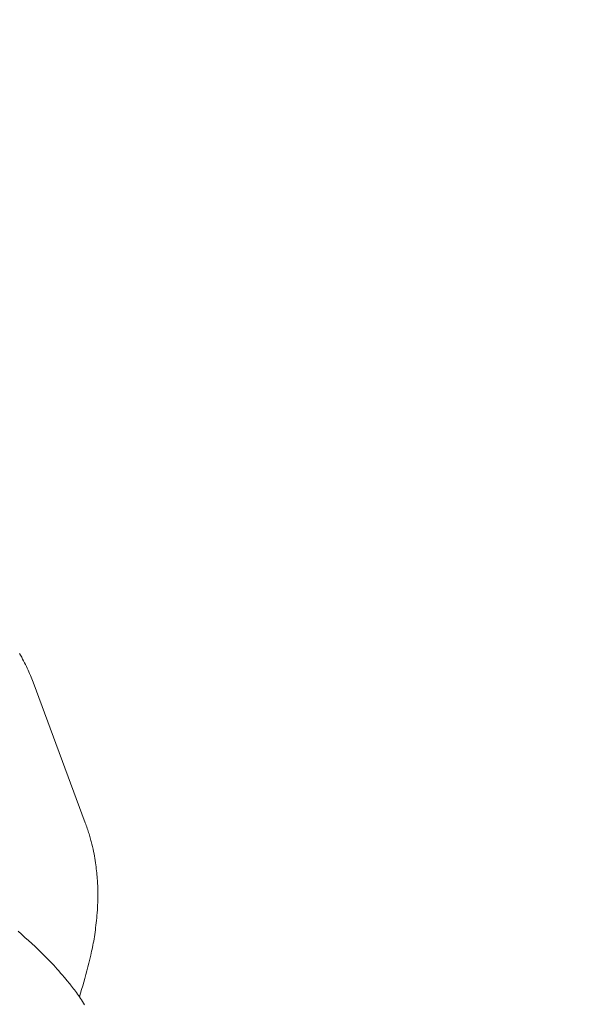
# Model space of a CAD drawing. Extents: x -9113 to 18915, y -1853 to 19230.
# Drawn here: x 11389 to 11396, y 6853 to 6864 of the extents above; entities that cross this region are included whole.
import ezdxf

# ---------------------------------------------------------------- set-up
doc = ezdxf.new("R2010")
doc.units = 0
doc.header["$MEASUREMENT"] = 0
doc.layers.add('B', color=3, linetype='Continuous')
doc.styles.add('KATALOG', font='Pluto Sans Light.otf')
doc.dimstyles.new('KATALOG', dxfattribs={"dimscale": 200, "dimtxt": 1.75, "dimasz": 1, "dimexe": 0, "dimexo": 0, "dimgap": 0.3, "dimtad": 1, "dimlfac": 0.001, "dimzin": 0, "dimtxsty": 'KATALOG', "dimblk1": 'KATPFEIL', "dimblk2": 'KATPFEIL', "dimsah": 1, "dimcen": 1, "dimse1": 1, "dimse2": 1, "dimclrd": 256, "dimclre": 256, "dimclrt": 3, "dimadec": 0, "dimazin": 0, "dimtfac": 1, "dimtmove": 0, "dimatfit": 3, "dimldrblk": 'KATPFEIL', "dimfxl": 0, "dimtvp": 1, "dimtolj": 1, "dimtzin": 0, "dimarcsym": 0})

# ---------------------------------------------------------------- blocks, each defined once
blk = doc.blocks.new('KATPFEIL')
at = {"layer": 'B', "ltscale": 1000}
for p, q in [((0, -1), (0, 1)), ((-1, 0), (0, 0)), ((1, 0), (0, 0))]:
    blk.add_line(p, q, dxfattribs=at)
blk = doc.blocks.new('*D18')
at = {"layer": 'B', "lineweight": -2, "transparency": 16777216}
blk.add_line((-8713.3, -1652.82), (17114.556, -1652.82), dxfattribs=at)
at = {"layer": 'DEFPOINTS', "color": 0, "transparency": 16777216}
for p in [(17314.556, 7453), (-8913.3, 6869.365), (17314.556, -1652.82)]:
    blk.add_point(p, dxfattribs=at)
at = {"layer": 'B', "lineweight": -2, "transparency": 16777216, "xscale": 200, "yscale": 200, "zscale": 200, "rotation": 180}
blk.add_blockref('KATPFEIL', (-8913.3, -1652.82), dxfattribs=at)
at = {"layer": 'B', "lineweight": -2, "transparency": 16777216, "xscale": 200, "yscale": 200, "zscale": 200}
blk.add_blockref('KATPFEIL', (17314.556, -1652.82), dxfattribs=at)
at = {"layer": 'B', "color": 3, "transparency": 16777216, "insert": (4200.628, -1371.497), "char_height": 350, "attachment_point": 5, "style": 'KATALOG'}
blk.add_mtext('\\A1;26,23', dxfattribs=at)
blk = doc.blocks.new('*D19')
at = {"layer": 'B', "lineweight": -2, "transparency": 16777216}
blk.add_line((-6729.454, -1052.82), (15130.294, -1052.82), dxfattribs=at)
at = {"layer": 'DEFPOINTS', "color": 0, "transparency": 16777216}
for p in [(15330.294, 7469.375), (-6929.454, 7277.368), (15330.294, -1052.82)]:
    blk.add_point(p, dxfattribs=at)
at = {"layer": 'B', "lineweight": -2, "transparency": 16777216, "xscale": 200, "yscale": 200, "zscale": 200, "rotation": 180}
blk.add_blockref('KATPFEIL', (-6929.454, -1052.82), dxfattribs=at)
at = {"layer": 'B', "lineweight": -2, "transparency": 16777216, "xscale": 200, "yscale": 200, "zscale": 200}
blk.add_blockref('KATPFEIL', (15330.294, -1052.82), dxfattribs=at)
at = {"layer": 'B', "color": 3, "transparency": 16777216, "insert": (4200.42, -771.497), "char_height": 350, "attachment_point": 5, "style": 'KATALOG'}
blk.add_mtext('\\A1;22,26', dxfattribs=at)
blk = doc.blocks.new('*D20')
at = {"layer": 'B', "lineweight": -2, "transparency": 16777216}
blk.add_line((18714.556, -52.26), (18714.556, 18830.397), dxfattribs=at)
at = {"layer": 'DEFPOINTS', "color": 0, "transparency": 16777216}
for p in [(9254.042, 19030.397), (18714.556, 19030.397), (7450.996, -252.26)]:
    blk.add_point(p, dxfattribs=at)
at = {"layer": 'B', "lineweight": -2, "transparency": 16777216, "xscale": 200, "yscale": 200, "zscale": 200}
for p, rotation in [((18714.556, 19030.397), 90), ((18714.556, -252.26), 270)]:
    blk.add_blockref('KATPFEIL', p, dxfattribs=dict(at, rotation=rotation))
at = {"layer": 'B', "color": 3, "transparency": 16777216, "insert": (18433.233, 9389.069), "char_height": 350, "attachment_point": 5, "rotation": 90, "style": 'KATALOG'}
blk.add_mtext('\\A1;19,28', dxfattribs=at)
blk = doc.blocks.new('*D21')
at = {"layer": 'B', "lineweight": -2, "transparency": 16777216}
blk.add_line((18114.556, 1446.974), (18114.556, 16880.084), dxfattribs=at)
at = {"layer": 'DEFPOINTS', "color": 0, "transparency": 16777216}
for p in [(9405.702, 17080.084), (18114.556, 17080.084), (7492.82, 1246.974)]:
    blk.add_point(p, dxfattribs=at)
at = {"layer": 'B', "lineweight": -2, "transparency": 16777216, "xscale": 200, "yscale": 200, "zscale": 200}
for p, rotation in [((18114.556, 17080.084), 90), ((18114.556, 1246.974), 270)]:
    blk.add_blockref('KATPFEIL', p, dxfattribs=dict(at, rotation=rotation))
at = {"layer": 'B', "color": 3, "transparency": 16777216, "insert": (17833.233, 9163.529), "char_height": 350, "attachment_point": 5, "rotation": 90, "style": 'KATALOG'}
blk.add_mtext('\\A1;15,83', dxfattribs=at)

msp = doc.modelspace()

# ---------------------------------------------------------------- hatches: boundary and pattern name
at = {"layer": 'B'}
h = msp.add_hatch(dxfattribs=at)
h.set_pattern_fill('ANSI31', color=256, scale=2000)
h.paths.add_polyline_path([(-6913.3, 8786.365, 0.21525), (-8038.3, 8278.522, -0.031342), (-7913.3, 8286.365), (-5444.126, 8286.365), (-5433.682, 8319.277), (-5421.943, 8354.492), (-5409.7, 8389.523), (-5396.954, 8424.367), (-5383.707, 8459.02), (-5369.96, 8493.48), (-5355.713, 8527.744), (-5340.968, 8561.809), (-5325.725, 8595.672), (-5309.984, 8629.328), (-5293.746, 8662.775), (-5277.012, 8696.01), (-5259.779, 8729.027), (-5242.05, 8761.825), (-5228.317, 8786.365)])
h.paths.add_polyline_path([(-5459.517, 5452.365), (-7913.3, 5452.365, -0.031342), (-8038.3, 5460.209, 0.21525), (-6913.3, 4952.365), (-5351.113, 4952.365, -0.067842)])
h.paths.add_polyline_path([(2303, 14577.741, -0.030987), (2310.667, 14701.334, 0.215288), (1803, 13576.037), (1803, 12007.741, -0.213422), (2303, 13125.775)])
h.paths.add_polyline_path([(5397, 13576.49, 0.215209), (4889.333, 14701.334, -0.030987), (4897, 14577.741), (4897, 13125.775, -0.213422), (5397, 12007.741)])
h.paths.add_polyline_path([(7621.256, 17622.183, -0.029171), (7597.697, 17736.363, 0.213155), (7402.382, 16528.711), (7908.915, 14622.155), (8271.668, 15194.813)])
h.paths.add_polyline_path([(10868.961, 17455.879, 0.215211), (10087.454, 18411.005, -0.031), (10126.867, 18293.559), (10777.336, 15865.979, -0.213422), (11549.667, 14915.451)])
h.paths.add_polyline_path([(15313.305, 10047), (14287.93, 10047, -0.07185), (14344.842, 9547), (16314.556, 9547, -0.030987), (16438.15, 9539.333, 0.215209)])
h.paths.add_polyline_path([(16431.339, 6453), (15539.977, 6453, -0.07651), (15649.221, 5991.097, 0.155027)])

# ---------------------------------------------------------------- linework, layer by layer
at = {"color": 0, "linetype": 'Continuous', "lineweight": 0}
for points in [[(11389.293, 6856.98), (11389.305, 6856.959), (11389.317, 6856.938), (11389.328, 6856.917), (11389.339, 6856.897), (11389.349, 6856.876), (11389.359, 6856.856), (11389.369, 6856.836), (11389.378, 6856.816), (11389.387, 6856.796), (11389.396, 6856.776), (11389.404, 6856.757), (11389.413, 6856.737), (11389.42, 6856.718), (11389.428, 6856.699), (11389.435, 6856.68), (11389.442, 6856.661)], [(11389.442, 6856.661), (11390.018, 6855.112)], [(11390.018, 6855.112), (11390.024, 6855.096), (11390.029, 6855.08), (11390.035, 6855.065), (11390.04, 6855.049), (11390.045, 6855.034), (11390.05, 6855.019), (11390.055, 6855.004), (11390.06, 6854.989), (11390.064, 6854.974), (11390.068, 6854.96), (11390.073, 6854.945), (11390.077, 6854.931), (11390.08, 6854.917), (11390.084, 6854.903), (11390.088, 6854.889), (11390.091, 6854.875), (11390.098, 6854.848), (11390.104, 6854.821), (11390.109, 6854.795), (11390.115, 6854.769), (11390.119, 6854.744), (11390.124, 6854.719), (11390.128, 6854.695), (11390.131, 6854.671), (11390.135, 6854.648), (11390.138, 6854.625), (11390.14, 6854.603), (11390.143, 6854.58), (11390.145, 6854.559), (11390.147, 6854.538), (11390.149, 6854.517), (11390.151, 6854.496), (11390.152, 6854.476), (11390.154, 6854.456), (11390.155, 6854.437), (11390.156, 6854.418), (11390.156, 6854.399), (11390.157, 6854.38), (11390.157, 6854.362), (11390.158, 6854.344), (11390.158, 6854.326), (11390.158, 6854.309), (11390.158, 6854.292), (11390.157, 6854.275), (11390.157, 6854.259), (11390.157, 6854.242), (11390.156, 6854.226), (11390.155, 6854.21), (11390.155, 6854.195), (11390.154, 6854.179), (11390.153, 6854.164), (11390.152, 6854.149), (11390.15, 6854.119), (11390.147, 6854.09), (11390.145, 6854.062), (11390.142, 6854.034), (11390.139, 6854.007), (11390.136, 6853.98), (11390.133, 6853.954), (11390.13, 6853.929), (11390.126, 6853.903), (11390.123, 6853.878), (11390.119, 6853.854), (11390.115, 6853.83), (11390.111, 6853.806), (11390.106, 6853.783), (11390.102, 6853.76), (11390.098, 6853.737), (11390.093, 6853.715), (11390.088, 6853.693), (11390.083, 6853.671), (11390.079, 6853.649), (11390.069, 6853.606), (11390.058, 6853.563), (11390.048, 6853.521), (11390.037, 6853.479), (11390.026, 6853.437), (11390.014, 6853.395), (11390.003, 6853.354), (11389.991, 6853.313), (11389.978, 6853.272), (11389.966, 6853.231), (11389.953, 6853.19)], [(11390.01, 6853.103), (11389.999, 6853.122), (11389.987, 6853.14), (11389.976, 6853.157), (11389.964, 6853.174), (11389.953, 6853.19), (11389.942, 6853.206), (11389.931, 6853.222), (11389.92, 6853.237), (11389.909, 6853.252), (11389.899, 6853.267), (11389.888, 6853.281), (11389.878, 6853.295), (11389.867, 6853.308), (11389.857, 6853.322), (11389.847, 6853.335), (11389.836, 6853.347), (11389.826, 6853.36), (11389.816, 6853.372), (11389.806, 6853.384), (11389.786, 6853.408), (11389.767, 6853.431), (11389.747, 6853.453), (11389.728, 6853.476), (11389.709, 6853.497), (11389.69, 6853.518), (11389.671, 6853.539), (11389.652, 6853.559), (11389.633, 6853.579), (11389.614, 6853.599), (11389.596, 6853.618), (11389.577, 6853.637), (11389.558, 6853.656), (11389.54, 6853.674), (11389.521, 6853.692), (11389.503, 6853.71), (11389.466, 6853.745), (11389.428, 6853.78), (11389.391, 6853.814), (11389.353, 6853.847), (11389.315, 6853.881), (11389.277, 6853.914)]]:
    msp.add_lwpolyline(points, dxfattribs=at)

# ---------------------------------------------------------------- dimensions: what is measured, and where the dimension line sits
at = {"layer": 'B'}
for base, p1, p2, picture, middle in [((18714.556, 19030.397), (7450.996, -252.26), (9254.042, 19030.397), '*D20', (18433.233, 9389.069)), ((18114.556, 17080.084), (7492.82, 1246.974), (9405.702, 17080.084), '*D21', (17833.233, 9163.529))]:
    dim = msp.add_linear_dim(base=base, p1=p1, p2=p2, angle=90, dimstyle='KATALOG', dxfattribs=at)
    dim.commit()
    dim.dimension.update_dxf_attribs({"geometry": picture, "text_midpoint": middle})
for base, p1, p2, picture, middle in [((15330.294, -1052.82), (-6929.454, 7277.368), (15330.294, 7469.375), '*D19', (4200.42, -771.497)), ((17314.556, -1652.82), (-8913.3, 6869.365), (17314.556, 7453), '*D18', (4200.628, -1371.497))]:
    dim = msp.add_linear_dim(base=base, p1=p1, p2=p2, dimstyle='KATALOG', dxfattribs=at)
    dim.commit()
    dim.dimension.update_dxf_attribs({"geometry": picture, "text_midpoint": middle})

doc.saveas('drawing.dxf')
